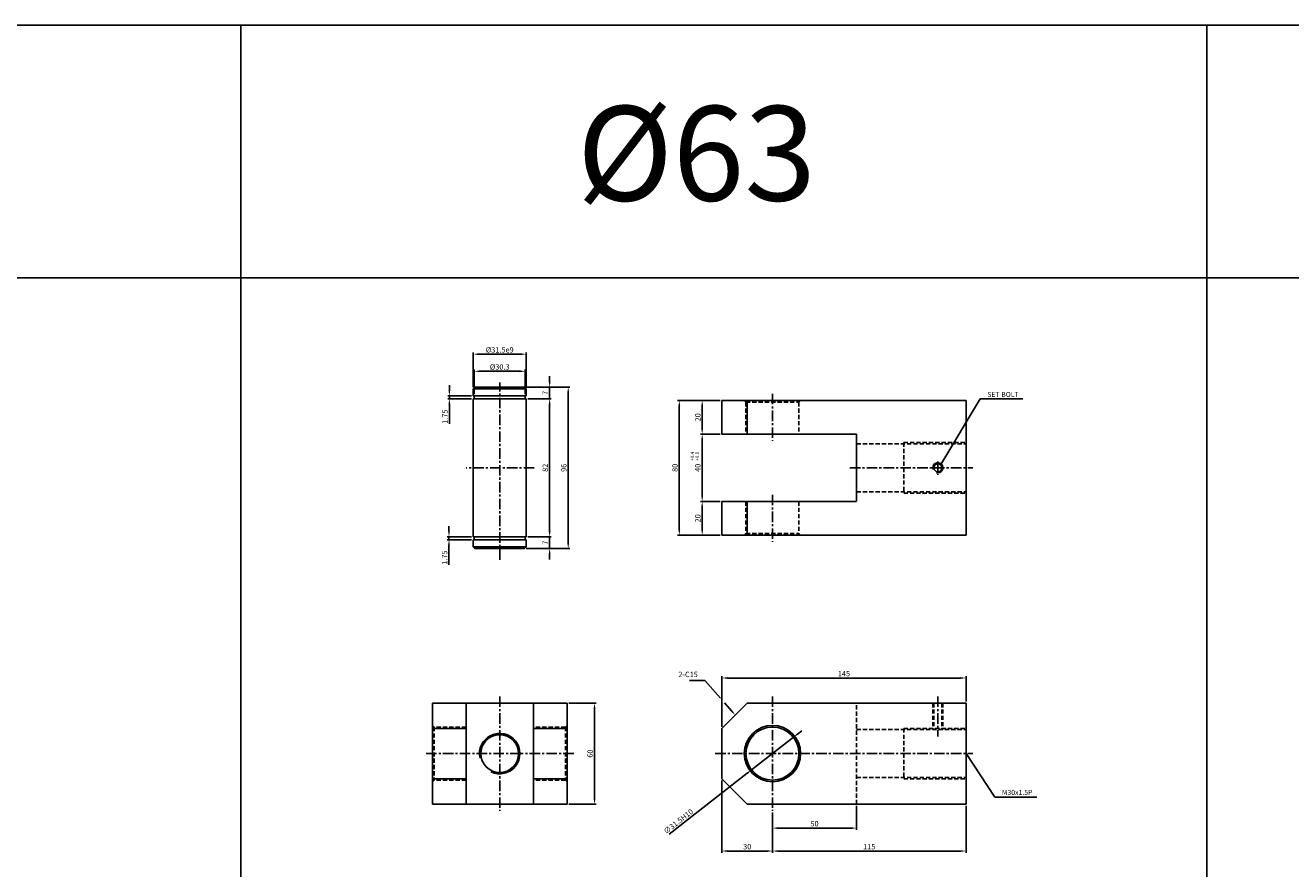
# Model space of a CAD drawing. Extents: x 110 to 7370, y -9299 to 756.
# Drawn here: x 1289 to 2041, y -3732 to -3231 of the extents above; entities that cross this region are included whole.
import ezdxf

# ---------------------------------------------------------------- set-up
doc = ezdxf.new("R2010")
doc.units = 0
doc.header["$LTSCALE"] = 5
doc.header["$MEASUREMENT"] = 0
doc.header["$PDMODE"] = 34
doc.linetypes.add('CENTER', pattern=[2, 1.25, -0.25, 0.25, -0.25])
doc.linetypes.add('HIDDENX2', pattern=[0.75, 0.5, -0.25])
doc.layers.get('0').update_dxf_attribs({"linetype": 'CONTINUOUS'})
doc.layers.get('Defpoints').update_dxf_attribs({"linetype": 'CONTINUOUS'})
for name, color, linetype in [('HID', 2, 'HIDDENX2'), ('ML', 7, 'CONTINUOUS'), ('외형선', 140, 'CONTINUOUS'), ('테두리', 7, 'CONTINUOUS')]:
    doc.layers.add(name, color=color, linetype=linetype)
doc.styles.add('GHS', font='romans', dxfattribs={"bigfont": 'ghs'})
doc.styles.add('치수', font='romans.shx', dxfattribs={"width": 0.7, "oblique": 10, "bigfont": 'fhg.shx'})
doc.dimstyles.new('NKPT', dxfattribs={"dimtxt": 3.2, "dimasz": 3.2, "dimexe": 1, "dimexo": 1, "dimgap": 1, "dimtad": 1, "dimdsep": 46, "dimtxsty": '치수', "dimcen": 0, "dimclrd": 256, "dimclre": 256, "dimclrt": 2, "dimaunit": 1, "dimazin": 2, "dimtm": 1e-09, "dimtfac": 0.7, "dimtmove": 0, "dimatfit": 3, "dimfxl": 0, "dimtolj": 1, "dimarcsym": 0})

# ---------------------------------------------------------------- blocks, each defined once
blk = doc.blocks.new('*D318')
at = {"layer": 'Defpoints', "color": 0}
for p in [(1733.14, -3697.34), (1783.14, -3693.34), (1783.14, -3707.6)]:
    blk.add_point(p, dxfattribs=at)
at = {"layer": 'ML', "lineweight": -2}
for p, q in [((1733.14, -3698.34), (1733.14, -3708.6)), ((1783.14, -3694.34), (1783.14, -3708.6)), ((1736.34, -3707.6), (1779.94, -3707.6))]:
    blk.add_line(p, q, dxfattribs=at)
at = {"layer": 'ML'}
for points in [[(1736.34, -3707.07), (1736.34, -3708.14), (1733.14, -3707.6)], [(1779.94, -3707.07), (1779.94, -3708.14), (1783.14, -3707.6)]]:
    blk.add_solid(points, dxfattribs=at)
at = {"layer": 'ML', "color": 2, "insert": (1758.14, -3705), "char_height": 3.2, "attachment_point": 5, "style": '치수'}
blk.add_mtext('\\A1;50', dxfattribs=at)
blk = doc.blocks.new('*D319')
at = {"layer": 'Defpoints', "color": 0}
for p in [(1733.14, -3697.34), (1848.14, -3693.34), (1848.14, -3721.23)]:
    blk.add_point(p, dxfattribs=at)
at = {"layer": 'ML', "lineweight": -2}
for p, q in [((1733.14, -3698.34), (1733.14, -3722.23)), ((1848.14, -3694.34), (1848.14, -3722.23)), ((1736.34, -3721.23), (1844.94, -3721.23))]:
    blk.add_line(p, q, dxfattribs=at)
at = {"layer": 'ML'}
for points in [[(1736.34, -3720.7), (1736.34, -3721.76), (1733.14, -3721.23)], [(1844.94, -3720.7), (1844.94, -3721.76), (1848.14, -3721.23)]]:
    blk.add_solid(points, dxfattribs=at)
at = {"layer": 'ML', "color": 2, "insert": (1790.64, -3718.63), "char_height": 3.2, "attachment_point": 5, "style": '치수'}
blk.add_mtext('\\A1;115', dxfattribs=at)
blk = doc.blocks.new('*D320')
at = {"layer": 'Defpoints', "color": 0}
for p in [(1703.14, -3678.34), (1733.14, -3699.34), (1703.14, -3721.23)]:
    blk.add_point(p, dxfattribs=at)
at = {"layer": 'ML', "lineweight": -2}
for p, q in [((1703.14, -3679.34), (1703.14, -3722.23)), ((1733.14, -3700.34), (1733.14, -3722.23)), ((1729.94, -3721.23), (1706.34, -3721.23))]:
    blk.add_line(p, q, dxfattribs=at)
at = {"layer": 'ML'}
for points in [[(1706.34, -3720.7), (1706.34, -3721.76), (1703.14, -3721.23)], [(1729.94, -3720.7), (1729.94, -3721.76), (1733.14, -3721.23)]]:
    blk.add_solid(points, dxfattribs=at)
at = {"layer": 'ML', "color": 2, "insert": (1718.14, -3718.63), "char_height": 3.2, "attachment_point": 5, "style": '치수'}
blk.add_mtext('\\A1;30', dxfattribs=at)
blk = doc.blocks.new('*D321')
at = {"layer": 'Defpoints', "color": 0}
for p in [(1703.14, -3453.51), (1691.41, -3473.51), (1703.14, -3473.51)]:
    blk.add_point(p, dxfattribs=at)
at = {"layer": 'ML', "lineweight": -2}
for p, q in [((1702.14, -3453.51), (1690.41, -3453.51)), ((1691.41, -3456.71), (1691.41, -3470.31)), ((1702.14, -3473.51), (1690.41, -3473.51))]:
    blk.add_line(p, q, dxfattribs=at)
at = {"layer": 'ML'}
for points in [[(1690.88, -3456.71), (1691.95, -3456.71), (1691.41, -3453.51)], [(1690.88, -3470.31), (1691.95, -3470.31), (1691.41, -3473.51)]]:
    blk.add_solid(points, dxfattribs=at)
at = {"layer": 'ML', "color": 2, "insert": (1688.81, -3463.51), "char_height": 3.2, "attachment_point": 5, "rotation": 90, "style": '치수'}
blk.add_mtext('\\A1;20', dxfattribs=at)
blk = doc.blocks.new('*D322')
at = {"layer": 'Defpoints', "color": 0}
for p in [(1703.14, -3473.51), (1691.41, -3513.51), (1703.14, -3513.51)]:
    blk.add_point(p, dxfattribs=at)
at = {"layer": 'ML', "lineweight": -2}
for p, q in [((1702.14, -3473.51), (1690.41, -3473.51)), ((1691.41, -3476.71), (1691.41, -3510.31)), ((1702.14, -3513.51), (1690.41, -3513.51))]:
    blk.add_line(p, q, dxfattribs=at)
at = {"layer": 'ML'}
for points in [[(1690.88, -3476.71), (1691.95, -3476.71), (1691.41, -3473.51)], [(1690.88, -3510.31), (1691.95, -3510.31), (1691.41, -3513.51)]]:
    blk.add_solid(points, dxfattribs=at)
at = {"layer": 'ML', "color": 2, "insert": (1688.81, -3493.51), "char_height": 3.2, "attachment_point": 5, "rotation": 90, "style": '치수'}
blk.add_mtext('\\A1;40', dxfattribs=at)
blk = doc.blocks.new('*D323')
at = {"layer": 'Defpoints', "color": 0}
for p in [(1691.66, -3513.51), (1691.41, -3533.51), (1703.14, -3533.51)]:
    blk.add_point(p, dxfattribs=at)
at = {"layer": 'ML', "lineweight": -2}
for p, q in [((1690.66, -3513.51), (1690.41, -3513.51)), ((1691.41, -3516.71), (1691.41, -3530.31)), ((1702.14, -3533.51), (1690.41, -3533.51))]:
    blk.add_line(p, q, dxfattribs=at)
at = {"layer": 'ML'}
for points in [[(1690.88, -3516.71), (1691.95, -3516.71), (1691.41, -3513.51)], [(1690.88, -3530.31), (1691.95, -3530.31), (1691.41, -3533.51)]]:
    blk.add_solid(points, dxfattribs=at)
at = {"layer": 'ML', "color": 2, "insert": (1688.81, -3523.51), "char_height": 3.2, "attachment_point": 5, "rotation": 90, "style": '치수'}
blk.add_mtext('\\A1;20', dxfattribs=at)
blk = doc.blocks.new('*D324')
at = {"layer": 'Defpoints', "color": 0}
for p in [(1677.8, -3453.51), (1691.41, -3453.51), (1691.41, -3533.51)]:
    blk.add_point(p, dxfattribs=at)
at = {"layer": 'ML', "lineweight": -2}
for p, q in [((1690.41, -3453.51), (1676.8, -3453.51)), ((1677.8, -3530.31), (1677.8, -3456.71)), ((1690.41, -3533.51), (1676.8, -3533.51))]:
    blk.add_line(p, q, dxfattribs=at)
at = {"layer": 'ML'}
for points in [[(1677.26, -3456.71), (1678.33, -3456.71), (1677.8, -3453.51)], [(1677.26, -3530.31), (1678.33, -3530.31), (1677.8, -3533.51)]]:
    blk.add_solid(points, dxfattribs=at)
at = {"layer": 'ML', "color": 2, "insert": (1675.2, -3493.51), "char_height": 3.2, "attachment_point": 5, "rotation": 90, "style": '치수'}
blk.add_mtext('\\A1;80', dxfattribs=at)
blk = doc.blocks.new('*D433')
at = {"layer": 'Defpoints', "color": 0}
for p in [(1611.1, -3633.34), (1611.1, -3693.34), (1627.43, -3693.34)]:
    blk.add_point(p, dxfattribs=at)
at = {"layer": '테두리', "lineweight": -2}
for p, q in [((1612.1, -3633.34), (1628.43, -3633.34)), ((1627.43, -3636.54), (1627.43, -3690.14)), ((1612.1, -3693.34), (1628.43, -3693.34))]:
    blk.add_line(p, q, dxfattribs=at)
at = {"layer": '테두리'}
for points in [[(1626.89, -3636.54), (1627.96, -3636.54), (1627.43, -3633.34)], [(1626.89, -3690.14), (1627.96, -3690.14), (1627.43, -3693.34)]]:
    blk.add_solid(points, dxfattribs=at)
at = {"layer": '테두리', "color": 2, "insert": (1624.83, -3663.34), "char_height": 3.2, "attachment_point": 5, "rotation": 90, "style": '치수'}
blk.add_mtext('\\A1;60', dxfattribs=at)
blk = doc.blocks.new('*D437')
at = {"layer": 'Defpoints', "color": 0}
for p in [(1848.14, -3618.42), (1848.14, -3633.34), (1703.14, -3648.34)]:
    blk.add_point(p, dxfattribs=at)
at = {"layer": '테두리', "lineweight": -2}
for p, q in [((1703.14, -3647.34), (1703.14, -3617.42)), ((1706.34, -3618.42), (1844.94, -3618.42)), ((1848.14, -3632.34), (1848.14, -3617.42))]:
    blk.add_line(p, q, dxfattribs=at)
at = {"layer": '테두리'}
for points in [[(1706.34, -3617.89), (1706.34, -3618.95), (1703.14, -3618.42)], [(1844.94, -3617.89), (1844.94, -3618.95), (1848.14, -3618.42)]]:
    blk.add_solid(points, dxfattribs=at)
at = {"layer": '테두리', "color": 2, "insert": (1775.64, -3615.82), "char_height": 3.2, "attachment_point": 5, "style": '치수'}
blk.add_mtext('\\A1;145', dxfattribs=at)
blk = doc.blocks.new('*D447')
at = {"layer": 'Defpoints', "color": 0}
for p in [(1745.56, -3653.66), (1720.72, -3673.03)]:
    blk.add_point(p, dxfattribs=at)
at = {"layer": '테두리', "lineweight": -2}
for p, q in [((1745.56, -3653.66), (1720.72, -3673.03)), ((1748.08, -3651.69), (1750.61, -3649.72)), ((1671.8, -3711.18), (1718.2, -3675))]:
    blk.add_line(p, q, dxfattribs=at)
at = {"layer": '테두리'}
for points in [[(1747.75, -3651.27), (1748.41, -3652.11), (1745.56, -3653.66)], [(1717.87, -3674.58), (1718.52, -3675.42), (1720.72, -3673.03)]]:
    blk.add_solid(points, dxfattribs=at)
at = {"layer": '테두리', "color": 2, "insert": (1677.26, -3703.62), "char_height": 3.2, "attachment_point": 5, "rotation": 37.94774, "style": '치수'}
blk.add_mtext('\\A1;∅31.5H10', dxfattribs=at)
blk = doc.blocks.new('*D527')
at = {"layer": 'Defpoints', "color": 0}
for p in [(1586.85, -3452.51), (1586.85, -3534.51), (1600.77, -3534.51)]:
    blk.add_point(p, dxfattribs=at)
at = {"layer": '외형선', "lineweight": -2}
for p, q in [((1587.85, -3452.51), (1601.77, -3452.51)), ((1600.77, -3455.71), (1600.77, -3531.31)), ((1587.85, -3534.51), (1601.77, -3534.51))]:
    blk.add_line(p, q, dxfattribs=at)
at = {"layer": '외형선'}
for points in [[(1600.23, -3455.71), (1601.3, -3455.71), (1600.77, -3452.51)], [(1600.23, -3531.31), (1601.3, -3531.31), (1600.77, -3534.51)]]:
    blk.add_solid(points, dxfattribs=at)
at = {"layer": '외형선', "color": 2, "insert": (1598.17, -3493.51), "char_height": 3.2, "attachment_point": 5, "rotation": 90, "style": '치수'}
blk.add_mtext('\\A1;82', dxfattribs=at)
blk = doc.blocks.new('*D528')
at = {"layer": 'Defpoints', "color": 0}
for p in [(1585.85, -3445.51), (1600.77, -3445.51), (1587.85, -3452.51)]:
    blk.add_point(p, dxfattribs=at)
at = {"layer": '외형선', "lineweight": -2}
for p, q in [((1600.77, -3442.31), (1600.77, -3439.11)), ((1586.85, -3445.51), (1601.77, -3445.51)), ((1600.77, -3452.51), (1600.77, -3445.51)), ((1588.85, -3452.51), (1601.77, -3452.51)), ((1600.77, -3455.71), (1600.77, -3458.91))]:
    blk.add_line(p, q, dxfattribs=at)
at = {"layer": '외형선'}
for points in [[(1600.23, -3442.31), (1601.3, -3442.31), (1600.77, -3445.51)], [(1600.23, -3455.71), (1601.3, -3455.71), (1600.77, -3452.51)]]:
    blk.add_solid(points, dxfattribs=at)
at = {"layer": '외형선', "color": 2, "insert": (1598.17, -3449.01), "char_height": 3.2, "attachment_point": 5, "rotation": 90, "style": '치수'}
blk.add_mtext('\\A1;7', dxfattribs=at)
blk = doc.blocks.new('*D529')
at = {"layer": 'Defpoints', "color": 0}
for p in [(1587.85, -3534.51), (1585.85, -3541.51), (1600.77, -3541.51)]:
    blk.add_point(p, dxfattribs=at)
at = {"layer": '외형선', "lineweight": -2}
for p, q in [((1600.77, -3531.31), (1600.77, -3528.11)), ((1588.85, -3534.51), (1601.77, -3534.51)), ((1600.77, -3534.51), (1600.77, -3541.51)), ((1586.85, -3541.51), (1601.77, -3541.51)), ((1600.77, -3544.71), (1600.77, -3547.91))]:
    blk.add_line(p, q, dxfattribs=at)
at = {"layer": '외형선'}
for points in [[(1600.23, -3531.31), (1601.3, -3531.31), (1600.77, -3534.51)], [(1600.23, -3544.71), (1601.3, -3544.71), (1600.77, -3541.51)]]:
    blk.add_solid(points, dxfattribs=at)
at = {"layer": '외형선', "color": 2, "insert": (1598.17, -3538.01), "char_height": 3.2, "attachment_point": 5, "rotation": 90, "style": '치수'}
blk.add_mtext('\\A1;7', dxfattribs=at)
blk = doc.blocks.new('*D530')
at = {"layer": 'Defpoints', "color": 0}
for p in [(1585.85, -3445.51), (1611.8, -3445.51), (1585.85, -3541.51)]:
    blk.add_point(p, dxfattribs=at)
at = {"layer": '외형선', "lineweight": -2}
for p, q in [((1586.85, -3445.51), (1612.8, -3445.51)), ((1611.8, -3538.31), (1611.8, -3448.71)), ((1586.85, -3541.51), (1612.8, -3541.51))]:
    blk.add_line(p, q, dxfattribs=at)
at = {"layer": '외형선'}
for points in [[(1611.27, -3448.71), (1612.33, -3448.71), (1611.8, -3445.51)], [(1611.27, -3538.31), (1612.33, -3538.31), (1611.8, -3541.51)]]:
    blk.add_solid(points, dxfattribs=at)
at = {"layer": '외형선', "color": 2, "insert": (1609.2, -3493.51), "char_height": 3.2, "attachment_point": 5, "rotation": 90, "style": '치수'}
blk.add_mtext('\\A1;96', dxfattribs=at)
blk = doc.blocks.new('*D531')
at = {"layer": 'Defpoints', "color": 0}
for p in [(1541.19, -3452.51), (1555.35, -3450.76), (1555.35, -3452.51)]:
    blk.add_point(p, dxfattribs=at)
at = {"layer": '외형선', "lineweight": -2}
for p, q in [((1541.19, -3447.56), (1541.19, -3444.36)), ((1554.35, -3450.76), (1540.19, -3450.76)), ((1554.35, -3452.51), (1540.19, -3452.51)), ((1541.19, -3450.76), (1541.19, -3452.51)), ((1541.19, -3455.71), (1541.19, -3467.32))]:
    blk.add_line(p, q, dxfattribs=at)
at = {"layer": '외형선'}
for points in [[(1540.66, -3447.56), (1541.72, -3447.56), (1541.19, -3450.76)], [(1540.66, -3455.71), (1541.72, -3455.71), (1541.19, -3452.51)]]:
    blk.add_solid(points, dxfattribs=at)
at = {"layer": '외형선', "color": 2, "insert": (1538.59, -3463.12), "char_height": 3.2, "attachment_point": 5, "rotation": 90, "style": '치수'}
blk.add_mtext('\\A1;1.75', dxfattribs=at)
blk = doc.blocks.new('*D532')
at = {"layer": 'Defpoints', "color": 0}
for p in [(1540.97, -3536.26), (1555.35, -3534.51), (1555.35, -3536.26)]:
    blk.add_point(p, dxfattribs=at)
at = {"layer": '외형선', "lineweight": -2}
for p, q in [((1540.97, -3531.31), (1540.97, -3528.11)), ((1554.35, -3534.51), (1539.97, -3534.51)), ((1554.35, -3536.26), (1539.97, -3536.26)), ((1540.97, -3534.51), (1540.97, -3536.26)), ((1540.97, -3539.46), (1540.97, -3551.07))]:
    blk.add_line(p, q, dxfattribs=at)
at = {"layer": '외형선'}
for points in [[(1540.44, -3531.31), (1541.5, -3531.31), (1540.97, -3534.51)], [(1540.44, -3539.46), (1541.5, -3539.46), (1540.97, -3536.26)]]:
    blk.add_solid(points, dxfattribs=at)
at = {"layer": '외형선', "color": 2, "insert": (1538.37, -3546.87), "char_height": 3.2, "attachment_point": 5, "rotation": 90, "style": '치수'}
blk.add_mtext('\\A1;1.75', dxfattribs=at)
blk = doc.blocks.new('*D533')
at = {"layer": 'Defpoints', "color": 0}
for p in [(1586.25, -3436.15), (1555.95, -3450.76), (1586.25, -3450.76)]:
    blk.add_point(p, dxfattribs=at)
at = {"layer": '외형선', "lineweight": -2}
for p, q in [((1555.95, -3449.76), (1555.95, -3435.15)), ((1586.25, -3449.76), (1586.25, -3435.15)), ((1559.15, -3436.15), (1583.05, -3436.15))]:
    blk.add_line(p, q, dxfattribs=at)
at = {"layer": '외형선'}
for points in [[(1559.15, -3435.61), (1559.15, -3436.68), (1555.95, -3436.15)], [(1583.05, -3435.61), (1583.05, -3436.68), (1586.25, -3436.15)]]:
    blk.add_solid(points, dxfattribs=at)
at = {"layer": '외형선', "color": 2, "insert": (1571.1, -3433.55), "char_height": 3.2, "attachment_point": 5, "style": '치수'}
blk.add_mtext('\\A1;%%C30.3', dxfattribs=at)
blk = doc.blocks.new('*D534')
at = {"layer": 'Defpoints', "color": 0}
for p in [(1586.85, -3426), (1555.35, -3446.51), (1586.85, -3446.51)]:
    blk.add_point(p, dxfattribs=at)
at = {"layer": '외형선', "lineweight": -2}
for p, q in [((1555.35, -3445.51), (1555.35, -3425)), ((1558.55, -3426), (1583.65, -3426)), ((1586.85, -3445.51), (1586.85, -3425))]:
    blk.add_line(p, q, dxfattribs=at)
at = {"layer": '외형선'}
for points in [[(1558.55, -3425.47), (1558.55, -3426.53), (1555.35, -3426)], [(1583.65, -3425.47), (1583.65, -3426.53), (1586.85, -3426)]]:
    blk.add_solid(points, dxfattribs=at)
at = {"layer": '외형선', "color": 2, "insert": (1571.1, -3423.4), "char_height": 3.2, "attachment_point": 5, "style": '치수'}
blk.add_mtext('\\A1;%%c31.5e9', dxfattribs=at)

msp = doc.modelspace()

# ---------------------------------------------------------------- linework, layer by layer
for p, q in [((3713.206, -3230.556), (119.206, -3230.556)), ((1417.206, -3230.556), (1417.206, -4180.556)), ((1991.206, -3230.556), (1991.206, -4180.556)), ((3713.206, -3380.556), (119.206, -3380.556))]:
    msp.add_line(p, q)
at = {"layer": 'Defpoints', "color": 0, "linetype": 'ByBlock'}
for p in [(1703.139, -3513.515), (1703.139, -3656.99)]:
    msp.add_point(p, dxfattribs=at)
at = {"layer": 'HID'}
for p, q in [((1717.389, -3454.515), (1716.389, -3453.515)), ((1717.389, -3454.515), (1717.389, -3473.515)), ((1717.389, -3454.515), (1748.889, -3454.515)), ((1748.889, -3454.515), (1749.889, -3453.515)), ((1748.889, -3454.515), (1748.889, -3473.515)), ((1783.139, -3479.265), (1848.139, -3479.265)), ((1811.139, -3478.515), (1848.139, -3478.515)), ((1811.139, -3478.515), (1811.139, -3508.515)), ((1783.139, -3507.765), (1848.139, -3507.765)), ((1811.139, -3508.515), (1848.139, -3508.515)), ((1717.389, -3513.515), (1717.389, -3532.515)), ((1748.889, -3513.515), (1748.889, -3532.515)), ((1717.389, -3532.515), (1716.389, -3533.515)), ((1717.389, -3532.515), (1748.889, -3532.515)), ((1748.889, -3532.515), (1749.889, -3533.515)), ((1783.139, -3693.344), (1783.139, -3633.344)), ((1828.406, -3633.344), (1828.406, -3649.094)), ((1829.031, -3633.344), (1829.031, -3649.094)), ((1833.781, -3633.344), (1833.781, -3649.094)), ((1834.406, -3633.344), (1834.406, -3649.094)), ((1532.102, -3647.594), (1531.102, -3646.594)), ((1532.102, -3647.594), (1532.102, -3679.094)), ((1551.102, -3647.594), (1532.102, -3647.594)), ((1610.102, -3647.594), (1591.102, -3647.594)), ((1610.102, -3647.594), (1611.102, -3646.594)), ((1610.102, -3647.594), (1610.102, -3679.094)), ((1783.139, -3649.094), (1848.139, -3649.094)), ((1811.139, -3648.344), (1811.139, -3678.344)), ((1811.139, -3648.344), (1848.139, -3648.344)), ((1532.102, -3679.094), (1531.102, -3680.094)), ((1551.102, -3679.094), (1532.102, -3679.094)), ((1610.102, -3679.094), (1591.102, -3679.094)), ((1610.102, -3679.094), (1611.102, -3680.094)), ((1783.139, -3677.594), (1848.139, -3677.594)), ((1811.139, -3678.344), (1848.139, -3678.344))]:
    msp.add_line(p, q, dxfattribs=at)
at = {"layer": 'ML', "color": 1, "linetype": 'CENTER'}
for p, q in [((1571.102, -3548.101), (1571.102, -3442.827)), ((1733.139, -3449.515), (1733.139, -3477.515)), ((1591.618, -3493.515), (1551.227, -3493.515)), ((1779.139, -3493.515), (1799.139, -3493.515)), ((1779.139, -3493.515), (1852.139, -3493.515)), ((1831.406, -3489.819), (1831.406, -3497.647)), ((1733.139, -3509.515), (1733.139, -3537.515)), ((1571.102, -3629.344), (1571.102, -3697.344)), ((1733.139, -3629.344), (1733.139, -3697.344)), ((1831.406, -3629.344), (1831.406, -3653.094)), ((1583.602, -3663.344), (1527.102, -3663.344)), ((1615.102, -3663.344), (1583.602, -3663.344)), ((1699.139, -3663.344), (1852.139, -3663.344))]:
    msp.add_line(p, q, dxfattribs=at)
at = {"layer": 'ML'}
for p, q in [((1703.139, -3453.515), (1703.139, -3473.515)), ((1703.139, -3453.515), (1848.139, -3453.515)), ((1718.139, -3453.515), (1718.139, -3473.515)), ((1848.139, -3453.515), (1848.139, -3533.515)), ((1703.139, -3473.515), (1783.139, -3473.515)), ((1783.139, -3473.515), (1783.139, -3513.426)), ((1703.139, -3513.515), (1703.139, -3533.515)), ((1703.139, -3513.515), (1783.139, -3513.515)), ((1718.139, -3513.515), (1718.139, -3533.515)), ((1703.139, -3533.515), (1848.139, -3533.515)), ((1531.102, -3633.344), (1531.102, -3693.344)), ((1611.102, -3633.344), (1531.102, -3633.344)), ((1551.102, -3633.344), (1551.102, -3693.344)), ((1591.102, -3633.344), (1591.102, -3693.344)), ((1611.102, -3633.344), (1611.102, -3693.344)), ((1703.139, -3648.344), (1718.139, -3633.344)), ((1718.139, -3633.344), (1848.139, -3633.344)), ((1848.139, -3633.344), (1848.139, -3693.344)), ((1551.102, -3648.344), (1531.102, -3648.344)), ((1591.102, -3648.344), (1611.102, -3648.344)), ((1703.139, -3653.344), (1703.139, -3648.344)), ((1703.139, -3653.344), (1703.139, -3673.344)), ((1703.139, -3673.344), (1703.139, -3678.344)), ((1551.102, -3678.344), (1531.102, -3678.344)), ((1591.102, -3678.344), (1611.102, -3678.344)), ((1703.139, -3678.344), (1718.139, -3693.344)), ((1718.139, -3693.344), (1703.139, -3678.344)), ((1703.139, -3678.344), (1718.139, -3693.344)), ((1611.102, -3693.344), (1531.102, -3693.344)), ((1718.139, -3693.344), (1848.139, -3693.344))]:
    msp.add_line(p, q, dxfattribs=at)
at = {"layer": 'ML', "color": 6, "linetype": 'HIDDENX2'}
for p, q in [((1551.102, -3648.344), (1532.102, -3648.344)), ((1610.102, -3648.344), (1591.102, -3648.344)), ((1551.102, -3678.344), (1532.102, -3678.344)), ((1610.102, -3678.344), (1591.102, -3678.344))]:
    msp.add_line(p, q, dxfattribs=at)
at = {"layer": 'ML'}
for centre, radius in [((1831.406, -3493.515), 2.375), ((1571.102, -3663.344), 11.25), ((1733.139, -3663.344), 16.75), ((1733.139, -3663.344), 15.75)]:
    msp.add_circle(centre, radius, dxfattribs=at)
at = {"layer": 'ML', "color": 2}
msp.add_arc((1831.406, -3493.515), 3, 254.286461, 197.928804, dxfattribs=at)
at = {"layer": '외형선'}
for p, q in [((1556.352, -3445.515), (1555.352, -3446.515)), ((1555.352, -3450.765), (1555.352, -3446.515)), ((1555.352, -3446.515), (1571.102, -3446.515)), ((1571.102, -3445.515), (1556.352, -3445.515)), ((1571.102, -3445.515), (1585.852, -3445.515)), ((1586.852, -3446.515), (1571.102, -3446.515)), ((1585.852, -3445.515), (1586.852, -3446.515)), ((1586.852, -3450.765), (1586.852, -3446.515)), ((1571.102, -3450.765), (1555.352, -3450.765)), ((1571.102, -3452.515), (1555.352, -3452.515)), ((1555.352, -3493.515), (1555.352, -3452.515)), ((1555.952, -3452.515), (1555.952, -3450.765)), ((1571.102, -3450.765), (1586.852, -3450.765)), ((1571.102, -3452.515), (1586.852, -3452.515)), ((1586.252, -3452.515), (1586.252, -3450.765)), ((1586.852, -3493.515), (1586.852, -3452.515)), ((1555.352, -3493.515), (1555.352, -3534.515)), ((1586.852, -3493.515), (1586.852, -3534.515)), ((1571.102, -3534.515), (1555.352, -3534.515)), ((1571.102, -3536.265), (1555.352, -3536.265)), ((1555.352, -3536.265), (1555.352, -3540.515)), ((1556.352, -3541.515), (1555.352, -3540.515)), ((1555.352, -3540.515), (1571.102, -3540.515)), ((1555.952, -3534.515), (1555.952, -3536.265)), ((1571.102, -3534.515), (1586.852, -3534.515)), ((1571.102, -3536.265), (1586.852, -3536.265)), ((1586.852, -3540.515), (1571.102, -3540.515)), ((1585.852, -3541.515), (1586.852, -3540.515)), ((1586.252, -3534.515), (1586.252, -3536.265)), ((1586.852, -3536.265), (1586.852, -3540.515)), ((1571.102, -3541.515), (1556.352, -3541.515)), ((1571.102, -3541.515), (1585.852, -3541.515))]:
    msp.add_line(p, q, dxfattribs=at)
at = {"layer": '테두리', "color": 7}
for p, q in [((1693.012, -3619.873), (1683.809, -3619.873)), ((1702.247, -3630.416), (1693.012, -3619.873)), ((1708.926, -3638.042), (1704.608, -3633.112))]:
    msp.add_line(p, q, dxfattribs=at)
at = {"layer": '테두리'}
msp.add_arc((1571.102, -3663.344), 12, 244.449008, 192.861453, dxfattribs=at)
at = {"layer": '테두리', "color": 7}
msp.add_solid([(1709.328, -3637.69), (1708.525, -3638.393), (1711.035, -3640.449)], dxfattribs=at)

# ---------------------------------------------------------------- texts
at = {"layer": 'ML', "color": 7, "style": 'GHS'}
msp.add_text('%%C63', height=56.25, dxfattribs=at).set_placement((1616.938, -3334.776))
at = {"layer": 'ML', "color": 2, "style": 'GHS'}
for s, p in [('+0.4', (1686.508, -3489.325)), ('+0.1', (1689.36, -3489.325))]:
    msp.add_text(s, height=2, rotation=90, dxfattribs=at).set_placement(p)
at = {"layer": 'ML', "color": 2, "char_height": 3, "attachment_point": 4, "style": 'GHS'}
for s, insert in [('\\A1;SET BOLT', (1860.827, -3449.935)), ('M30x1.5P', (1869.432, -3686.787))]:
    msp.add_mtext(s, dxfattribs=dict(at, insert=insert))
at = {"layer": '테두리', "color": 2, "insert": (1688.812, -3618.873), "char_height": 3.2, "attachment_point": 9, "style": '치수'}
msp.add_mtext('2-C15', dxfattribs=at)

# ---------------------------------------------------------------- dimensions: what is measured, and where the dimension line sits
at = {"layer": 'ML'}
for base, p1, p2, picture, middle in [((1677.797, -3453.515), (1691.412, -3533.515), (1691.412, -3453.515), '*D324', (1675.197, -3493.515)), ((1691.412, -3473.515), (1703.139, -3453.515), (1703.139, -3473.515), '*D321', (1688.812, -3463.515)), ((1691.412, -3513.515), (1703.139, -3473.515), (1703.139, -3513.515), '*D322', (1688.812, -3493.515)), ((1691.412, -3533.515), (1691.662, -3513.515), (1703.139, -3533.515), '*D323', (1688.812, -3523.515))]:
    dim = msp.add_linear_dim(base=base, p1=p1, p2=p2, angle=90, dimstyle='NKPT', dxfattribs=at)
    dim.commit()
    dim.dimension.update_dxf_attribs({"geometry": picture, "text_midpoint": middle})
for base, p1, p2, picture, middle in [((1703.139, -3721.231), (1733.139, -3699.344), (1703.139, -3678.344), '*D320', (1718.139, -3718.631)), ((1783.139, -3707.604), (1733.139, -3697.344), (1783.139, -3693.344), '*D318', (1758.139, -3705.004)), ((1848.139, -3721.231), (1733.139, -3697.344), (1848.139, -3693.344), '*D319', (1790.639, -3718.631))]:
    dim = msp.add_linear_dim(base=base, p1=p1, p2=p2, dimstyle='NKPT', dxfattribs=at)
    dim.commit()
    dim.dimension.update_dxf_attribs({"geometry": picture, "text_midpoint": middle})
at = {"layer": '외형선'}
for base, p1, p2, text, picture, middle in [((1586.852, -3426), (1555.352, -3446.515), (1586.852, -3446.515), '%%c<>e9', '*D534', (1571.102, -3423.4)), ((1586.252, -3436.148), (1555.952, -3450.765), (1586.252, -3450.765), '%%C<>', '*D533', (1571.102, -3433.548))]:
    dim = msp.add_linear_dim(base=base, p1=p1, p2=p2, text=text, dimstyle='NKPT', dxfattribs=at)
    dim.commit()
    dim.dimension.update_dxf_attribs({"geometry": picture, "text_midpoint": middle})
for base, p1, p2, picture, middle in [((1600.768, -3445.515), (1587.852, -3452.515), (1585.852, -3445.515), '*D528', (1598.168, -3449.015)), ((1541.19, -3452.515), (1555.352, -3450.765), (1555.352, -3452.515), '*D531', (1538.59, -3463.115)), ((1611.801, -3445.515), (1585.852, -3541.515), (1585.852, -3445.515), '*D530', (1609.201, -3493.515)), ((1600.768, -3534.515), (1586.852, -3452.515), (1586.852, -3534.515), '*D527', (1598.168, -3493.515)), ((1540.969, -3536.265), (1555.352, -3534.515), (1555.352, -3536.265), '*D532', (1538.369, -3546.865)), ((1600.768, -3541.515), (1587.852, -3534.515), (1585.852, -3541.515), '*D529', (1598.168, -3538.015))]:
    dim = msp.add_linear_dim(base=base, p1=p1, p2=p2, angle=90, dimstyle='NKPT', dxfattribs=at)
    dim.commit()
    dim.dimension.update_dxf_attribs({"geometry": picture, "text_midpoint": middle})
at = {"layer": '테두리'}
dim = msp.add_linear_dim(base=(1848.139, -3618.42), p1=(1703.139, -3648.344), p2=(1848.139, -3633.344), dimstyle='NKPT', dxfattribs=at)
dim.commit()
dim.dimension.update_dxf_attribs({"geometry": '*D437', "text_midpoint": (1775.639, -3615.82)})
dim = msp.add_linear_dim(base=(1627.428, -3693.344), p1=(1611.102, -3633.344), p2=(1611.102, -3693.344), angle=90, dimstyle='NKPT', dxfattribs=at)
dim.commit()
dim.dimension.update_dxf_attribs({"geometry": '*D433', "text_midpoint": (1624.828, -3663.344)})
dim = msp.add_diameter_dim_2p(p1=(1745.559, -3653.659), p2=(1720.719, -3673.029), text='<>H10', dimstyle='NKPT', dxfattribs=at)
dim.commit()
dim.dimension.update_dxf_attribs({"geometry": '*D447', "text_midpoint": (1678.863, -3705.67), "dimtype": 163})

# ---------------------------------------------------------------- leaders
at = {"layer": 'ML', "color": 2, "annotation_type": 0, "has_hookline": 1, "hookline_direction": 0}
for points, text_width in [([(1833.132, -3491.481), (1856.627, -3452.435), (1859.827, -3452.435)], 21.143), ([(1848.139, -3663.344), (1865.232, -3689.287), (1868.432, -3689.287)], 20.714)]:
    msp.add_leader(points, dimstyle='NKPT', dxfattribs=dict(at, text_width=text_width))

doc.saveas('drawing.dxf')
